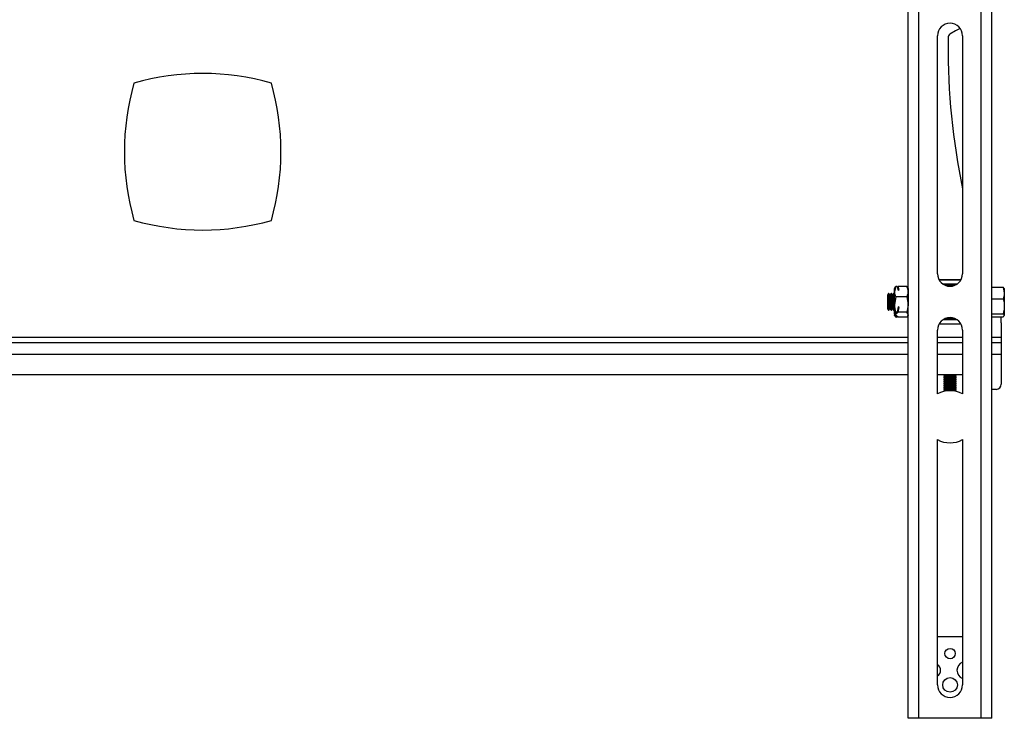
# Model space of a CAD drawing. Extents: x 5 to 292, y 5 to 205.
# Drawn here: x 47 to 79, y 102 to 124 of the extents above; entities that cross this region are included whole.
import ezdxf

# ---------------------------------------------------------------- set-up
doc = ezdxf.new("R2010")
doc.units = 0
doc.layers.get('0').update_dxf_attribs({"linetype": 'CONTINUOUS'})

msp = doc.modelspace()

# ---------------------------------------------------------------- linework, layer by layer
at = {"color": 7, "linetype": 'CONTINUOUS'}
for p, q in [((75.8111, 101.92009), (75.8111, 137.92009)), ((76.1511, 101.92009), (76.1511, 137.92009)), ((78.14213, 101.92009), (78.14213, 137.92009)), ((78.48213, 101.92009), (78.48213, 137.92009)), ((76.74662, 116.12009), (76.74662, 123.72009)), ((77.08155, 123.65683), (77.08155, 123.48792)), ((77.54662, 123.72009), (77.54662, 116.12009)), ((75.41199, 115.7113), (75.37328, 115.54725)), ((75.39176, 115.67761), (75.41199, 115.7113)), ((75.45541, 115.7113), (75.41199, 115.7113)), ((75.45541, 115.7113), (75.49114, 115.59414)), ((75.46255, 115.68787), (75.49131, 115.7113)), ((75.76791, 115.7113), (75.49131, 115.7113)), ((75.52209, 115.61037), (75.49131, 115.7113)), ((75.76791, 115.7113), (75.80662, 115.54725)), ((75.78815, 115.67761), (75.76791, 115.7113)), ((76.79644, 115.92676), (77.49679, 115.92676)), ((77.49389, 115.92158), (76.79935, 115.92158)), ((76.91294, 115.79544), (77.38029, 115.79544)), ((77.30648, 115.75342), (76.98676, 115.75342)), ((75.17818, 115.48676), (75.14595, 115.44072)), ((75.14595, 115.44072), (75.14595, 114.99946)), ((75.19705, 115.48676), (75.17818, 115.48676)), ((75.17818, 115.48676), (75.17818, 114.95342)), ((75.22928, 115.44072), (75.19705, 115.48676)), ((75.19705, 115.48676), (75.19705, 114.95342)), ((75.26152, 115.48676), (75.22928, 115.44072)), ((75.22928, 115.44072), (75.22928, 114.99946)), ((75.28039, 115.48676), (75.26152, 115.48676)), ((75.26152, 115.48676), (75.26152, 114.95342)), ((75.31262, 115.44072), (75.28039, 115.48676)), ((75.28039, 115.48676), (75.28039, 114.95342)), ((75.34485, 115.48676), (75.31262, 115.44072)), ((75.31262, 115.44072), (75.31262, 114.99946)), ((75.36372, 115.48676), (75.34485, 115.48676)), ((75.34485, 115.48676), (75.34485, 114.95342)), ((75.37328, 115.47309), (75.36372, 115.48676)), ((75.36372, 115.48676), (75.36372, 114.95342)), ((75.38774, 115.67846), (75.37328, 115.65342)), ((75.37328, 115.54725), (75.37328, 115.65342)), ((75.37328, 115.13758), (75.37328, 115.54725)), ((75.49114, 115.59414), (75.52209, 115.61037)), ((75.80662, 115.65342), (75.79216, 115.67846)), ((75.80662, 115.65342), (75.80662, 115.54725)), ((75.80662, 115.54725), (75.80662, 115.13758)), ((75.8111, 115.44289), (75.80662, 115.44929)), ((78.48213, 115.69285), (78.84058, 115.69285)), ((78.84058, 115.69285), (78.87928, 115.50369)), ((78.86827, 115.6613), (78.84058, 115.69285)), ((78.87928, 115.65342), (78.87312, 115.6641)), ((78.87928, 115.65342), (78.87928, 115.50369)), ((78.87928, 115.50369), (78.87928, 115.07814)), ((75.41199, 115.38319), (75.37328, 115.13758)), ((75.37328, 114.82725), (75.37328, 115.13758)), ((75.76791, 115.38319), (75.41199, 115.38319)), ((75.76791, 115.38319), (75.80662, 115.13758)), ((75.80662, 114.81042), (75.80662, 115.13758)), ((78.48213, 115.31452), (78.84058, 115.31452)), ((78.87928, 115.07814), (78.87928, 114.79454)), ((75.14595, 114.99946), (75.17818, 114.95342)), ((75.17818, 114.95342), (75.19705, 114.95342)), ((75.19705, 114.95342), (75.22928, 114.99946)), ((75.22928, 114.99946), (75.26152, 114.95342)), ((75.26152, 114.95342), (75.28039, 114.95342)), ((75.28039, 114.95342), (75.31262, 114.99946)), ((75.31262, 114.99946), (75.34485, 114.95342)), ((75.34485, 114.95342), (75.36372, 114.95342)), ((75.36372, 114.95342), (75.37328, 114.96708)), ((75.37328, 114.82725), (75.37328, 114.798)), ((75.37328, 114.78676), (75.37328, 114.798)), ((75.37328, 114.78676), (75.38774, 114.76172)), ((75.45541, 114.89197), (75.37487, 114.82634)), ((75.37487, 114.7945), (75.45541, 114.72887)), ((75.39124, 114.81042), (75.49131, 114.89197)), ((75.39124, 114.83968), (75.39124, 114.81042)), ((75.49131, 114.72887), (75.39124, 114.81042)), ((75.45541, 114.89197), (75.41199, 114.89197)), ((75.49114, 115.06738), (75.45541, 114.89197)), ((75.52209, 115.04307), (75.49114, 115.06738)), ((75.49131, 114.89197), (75.52209, 115.04307)), ((75.76791, 114.89197), (75.49131, 114.89197)), ((75.79216, 114.76172), (75.80662, 114.78676)), ((75.80662, 114.99089), (75.8111, 114.99729)), ((75.80662, 114.81042), (75.80662, 114.78676)), ((78.48213, 114.84176), (78.84058, 114.84176)), ((78.84058, 114.84176), (78.87928, 114.79454)), ((78.87312, 114.77608), (78.87928, 114.78676)), ((78.87928, 114.79454), (78.87928, 114.78676)), ((75.45541, 114.72887), (75.41199, 114.72887)), ((75.45541, 114.72887), (75.46255, 114.7523)), ((75.76791, 114.72887), (75.49131, 114.72887)), ((77.49679, 114.51342), (76.79644, 114.51342)), ((76.79935, 114.51859), (77.49389, 114.51859)), ((77.38029, 114.64474), (76.91294, 114.64474)), ((76.98676, 114.68676), (77.30648, 114.68676)), ((78.48213, 114.74733), (78.84058, 114.74733)), ((78.78232, 114.55557), (78.78232, 114.09657)), ((76.74662, 112.28448), (76.74662, 114.32009)), ((77.54662, 114.32009), (77.54662, 112.28448)), ((30.75353, 114.09657), (75.8111, 114.09657)), ((30.75353, 113.92324), (75.8111, 113.92324)), ((76.74662, 114.09657), (77.54662, 114.09657)), ((76.74662, 113.92324), (77.54662, 113.92324)), ((78.48213, 114.09657), (78.78232, 114.09657)), ((78.48213, 113.92324), (78.78232, 113.92324)), ((78.78232, 114.09657), (78.78232, 113.92324)), ((78.78232, 113.92324), (78.78232, 113.5499)), ((30.75353, 113.5499), (75.8111, 113.5499)), ((76.74662, 113.5499), (77.54662, 113.5499)), ((78.48213, 113.5499), (78.78232, 113.5499)), ((78.78232, 113.5499), (78.78232, 112.5932)), ((75.8111, 112.8932), (30.75353, 112.8932)), ((77.54662, 112.8932), (76.74662, 112.8932)), ((76.94662, 112.88734), (76.94662, 112.87247)), ((76.94748, 112.87134), (76.94662, 112.87247)), ((76.95426, 112.8932), (76.94738, 112.88841)), ((76.94748, 112.88621), (76.94738, 112.88841)), ((76.94738, 112.87141), (76.98421, 112.84577)), ((77.30903, 112.84577), (77.34585, 112.87141)), ((77.34585, 112.88841), (77.33897, 112.8932)), ((77.34662, 112.87247), (77.34662, 112.88734)), ((76.94662, 112.8208), (76.94662, 112.80593)), ((76.94748, 112.8048), (76.94662, 112.80593)), ((76.94662, 112.75426), (76.94662, 112.73939)), ((76.94748, 112.73826), (76.94662, 112.73939)), ((76.94662, 112.68772), (76.94662, 112.67285)), ((76.94748, 112.67171), (76.94662, 112.67285)), ((76.94662, 112.62117), (76.94662, 112.6063)), ((76.94748, 112.60517), (76.94662, 112.6063)), ((76.94662, 112.55463), (76.94662, 112.53976)), ((76.98296, 112.84664), (76.94738, 112.82187)), ((76.94748, 112.81967), (76.94738, 112.82187)), ((76.94738, 112.80486), (76.98421, 112.77923)), ((76.98296, 112.7801), (76.94738, 112.75533)), ((76.94748, 112.75313), (76.94738, 112.75533)), ((76.94738, 112.73832), (76.98421, 112.71268)), ((76.98296, 112.71355), (76.94738, 112.68878)), ((76.94748, 112.68658), (76.94738, 112.68878)), ((76.94738, 112.67178), (76.98421, 112.64614)), ((76.98296, 112.64701), (76.94738, 112.62224)), ((76.94748, 112.62004), (76.94738, 112.62224)), ((76.94738, 112.60524), (76.98421, 112.5796)), ((76.98296, 112.58047), (76.94738, 112.5557)), ((76.94748, 112.5535), (76.94738, 112.5557)), ((77.30903, 112.77923), (77.34585, 112.80486)), ((77.30903, 112.71268), (77.34585, 112.73832)), ((77.30903, 112.64614), (77.34585, 112.67178)), ((77.30903, 112.5796), (77.34585, 112.60524)), ((77.34585, 112.82187), (77.31028, 112.84664)), ((77.34585, 112.75533), (77.31028, 112.7801)), ((77.34585, 112.68878), (77.31028, 112.71355)), ((77.34585, 112.62224), (77.31028, 112.64701)), ((77.34585, 112.5557), (77.31028, 112.58047)), ((77.34662, 112.80593), (77.34662, 112.8208)), ((77.34662, 112.73939), (77.34662, 112.75426)), ((77.34662, 112.67285), (77.34662, 112.68772)), ((77.34662, 112.6063), (77.34662, 112.62117)), ((77.34662, 112.53976), (77.34662, 112.55463)), ((76.94748, 112.53863), (76.94662, 112.53976)), ((76.94662, 112.48809), (76.94662, 112.47322)), ((76.94748, 112.47209), (76.94662, 112.47322)), ((76.94662, 112.42155), (76.94662, 112.40668)), ((76.94748, 112.40555), (76.94662, 112.40668)), ((76.94738, 112.5387), (76.98421, 112.51306)), ((76.98296, 112.51393), (76.94738, 112.48916)), ((76.94748, 112.48696), (76.94738, 112.48916)), ((76.94738, 112.47215), (76.98421, 112.44651)), ((76.98296, 112.44738), (76.94738, 112.42261)), ((76.94748, 112.42042), (76.94738, 112.42261)), ((76.94738, 112.40561), (76.98421, 112.37997)), ((76.98296, 112.38084), (76.96157, 112.36595)), ((77.30903, 112.51306), (77.34585, 112.5387)), ((77.30903, 112.44651), (77.34585, 112.47215)), ((77.30903, 112.37997), (77.34585, 112.40561)), ((77.34585, 112.48916), (77.31028, 112.51393)), ((77.34585, 112.42261), (77.31028, 112.44738)), ((77.33167, 112.36595), (77.31028, 112.38084)), ((77.34662, 112.47322), (77.34662, 112.48809)), ((77.34662, 112.40668), (77.34662, 112.42155)), ((78.61565, 112.42653), (78.48213, 112.42653)), ((76.74662, 102.98676), (76.74662, 110.82236)), ((77.54662, 110.82236), (77.54662, 102.98676)), ((77.54662, 104.52009), (76.74662, 104.52009)), ((76.1511, 101.92009), (75.8111, 101.92009)), ((78.14213, 101.92009), (76.1511, 101.92009)), ((78.48213, 101.92009), (78.14213, 101.92009))]:
    msp.add_line(p, q, dxfattribs=at)
at = {"color": 7, "linetype": 'CONTINUOUS', "flags": 128}
for points in [[(77.46843, 123.95766), (77.31605, 123.87371), (77.14349, 123.76944)], [(77.00973, 112.37544), (77.00243, 112.3762), (76.98429, 112.37992)], [(77.30903, 112.37997), (77.30238, 112.3779), (77.28351, 112.37544)]]:
    msp.add_lwpolyline(points, dxfattribs=at)
at = {"color": 7, "linetype": 'CONTINUOUS'}
for centre, radius in [((77.14662, 103.98676), 0.16667), ((77.14662, 102.98676), 0.23333)]:
    msp.add_circle(centre, radius, dxfattribs=at)
for centre, radius, start, end in [((77.14662, 123.72009), 0.4, 0, 180), ((77.21488, 123.65683), 0.13333, 122.375575, 180), ((99.45463, 123.37371), 22.37338, 179.707517, 191.706379), ((53.28232, 114.51664), 8, 74.086921, 105.913079), ((58.78232, 120.01664), 8, 164.086921, 195.913079), ((47.78232, 120.01664), 8, 344.086921, 15.913079), ((53.28232, 125.51664), 8, 254.086921, 285.913079), ((77.14662, 116.12009), 0.4, 180, 360), ((77.14662, 114.32009), 0.4, 0, 180), ((77.44898, 114.55557), 1.33333, 0, 8.268591), ((77.13987, 114.11831), 1.24703, 261.124835, 279.50747), ((77.14333, 114.18297), 1.32617, 261.507356, 278.817552), ((77.13987, 114.05177), 1.24703, 261.124835, 279.50747), ((77.14333, 114.11643), 1.32617, 261.507356, 278.817552), ((77.13987, 113.98523), 1.24703, 261.124835, 279.50747), ((77.14333, 114.04989), 1.32617, 261.507356, 278.817552), ((77.13987, 113.91869), 1.24703, 261.124835, 279.50747), ((77.14333, 113.98334), 1.32617, 261.507356, 278.817552), ((77.13987, 113.85214), 1.24703, 261.124835, 279.50747), ((77.14333, 113.9168), 1.32617, 261.507356, 278.817552), ((77.13987, 113.7856), 1.24703, 261.124835, 279.50747), ((77.14646, 114.03205), 1.19737, 262.215693, 277.80306), ((77.14646, 113.96551), 1.19737, 262.215693, 277.80306), ((77.14646, 113.89897), 1.19737, 262.215693, 277.80306), ((77.14646, 113.83242), 1.19737, 262.215693, 277.80306), ((77.14646, 113.76588), 1.19737, 262.215693, 277.80306), ((78.61565, 112.5932), 0.16667, 270, 0), ((77.14662, 111.55342), 0.83333, 61.314598, 118.685402), ((77.14333, 113.85026), 1.32617, 261.507356, 278.817552), ((77.13987, 113.71906), 1.24703, 261.124835, 279.50747), ((77.14333, 113.78372), 1.32617, 261.507356, 278.817552), ((77.13987, 113.65252), 1.24703, 261.124835, 279.50747), ((77.14333, 113.71717), 1.32617, 261.507356, 278.817552), ((77.14646, 113.69934), 1.19737, 262.215693, 277.80306), ((77.14646, 113.6328), 1.19737, 262.215693, 277.80306), ((77.14662, 111.55342), 0.83333, 241.314597, 298.685402), ((76.64662, 103.45342), 0.2, 0, 60), ((76.64662, 103.45342), 0.2, 300, 0), ((77.64662, 103.45342), 0.28, 110.924832, 249.075168), ((77.14662, 102.98676), 0.4, 180, 0)]:
    msp.add_arc(centre, radius, start, end, dxfattribs=at)
for centre, major_axis, start_param, end_param in [((75.5697, 115.39478), (0.16837, 0.57964), 3.02920139, 3.035808), ((75.5697, 115.0454), (-0.16837, 0.57964), 1.87846852, 1.88507512)]:
    msp.add_ellipse(centre, major_axis=major_axis, ratio=0.44786252, start_param=start_param, end_param=end_param, dxfattribs=at)
for points, knots in [([(75.37328, 115.54725), (75.37332, 115.54336), (75.37387, 115.48796), (75.39362, 115.43367), (75.41199, 115.38319)], [0, 0, 0, 0, 0.07021477, 1, 1, 1, 1]), ([(75.80662, 115.54725), (75.80658, 115.54336), (75.80603, 115.48796), (75.78628, 115.43367), (75.76791, 115.38319)], [0, 0, 0, 0, 0.07021477, 1, 1, 1, 1]), ([(78.87928, 115.50369), (78.87925, 115.4992), (78.8787, 115.43532), (78.85894, 115.37273), (78.84058, 115.31452)], [0, 0, 0, 0, 0.070214764, 1, 1, 1, 1]), ([(75.37328, 115.13758), (75.37332, 115.13176), (75.37387, 115.04882), (75.39362, 114.96754), (75.41199, 114.89197)], [0, 0, 0, 0, 0.07021477, 1, 1, 1, 1]), ([(75.80662, 115.13758), (75.80658, 115.13176), (75.80603, 115.04882), (75.78628, 114.96754), (75.76791, 114.89197)], [0, 0, 0, 0, 0.07021477, 1, 1, 1, 1]), ([(78.84058, 115.31452), (78.85578, 115.25755), (78.87657, 115.17965), (78.87871, 115.09964), (78.87928, 115.07814)], [0, 0, 0, 0, 0.73136936, 1, 1, 1, 1]), ([(78.87928, 115.07814), (78.87495, 115.01871), (78.86911, 114.93866), (78.84642, 114.8616), (78.84058, 114.84176)], [0, 0, 0, 0, 0.74245238, 1, 1, 1, 1]), ([(75.37487, 114.82634), (75.37533, 114.82843), (75.38021, 114.85064), (75.39689, 114.87233), (75.41199, 114.89197)], [0, 0, 0, 0, 0.09424379, 1, 1, 1, 1]), ([(75.41199, 114.72887), (75.40616, 114.73572), (75.38787, 114.7572), (75.38014, 114.77939), (75.37487, 114.7945)], [0, 0, 0, 0, 0.31863388, 1, 1, 1, 1]), ([(75.80662, 114.81042), (75.80604, 114.81784), (75.80391, 114.84544), (75.78312, 114.87232), (75.76791, 114.89197)], [0, 0, 0, 0, 0.26863361, 1, 1, 1, 1]), ([(75.76791, 114.72887), (75.77376, 114.73572), (75.79644, 114.7623), (75.80228, 114.78992), (75.80662, 114.81042)], [0, 0, 0, 0, 0.257551345, 1, 1, 1, 1]), ([(78.87928, 114.79454), (78.87925, 114.79342), (78.8787, 114.77748), (78.85894, 114.76185), (78.84058, 114.74733)], [0, 0, 0, 0, 0.070214773, 1, 1, 1, 1])]:
    msp.add_open_spline(points, degree=3, knots=knots, dxfattribs=at)

doc.saveas('drawing.dxf')
